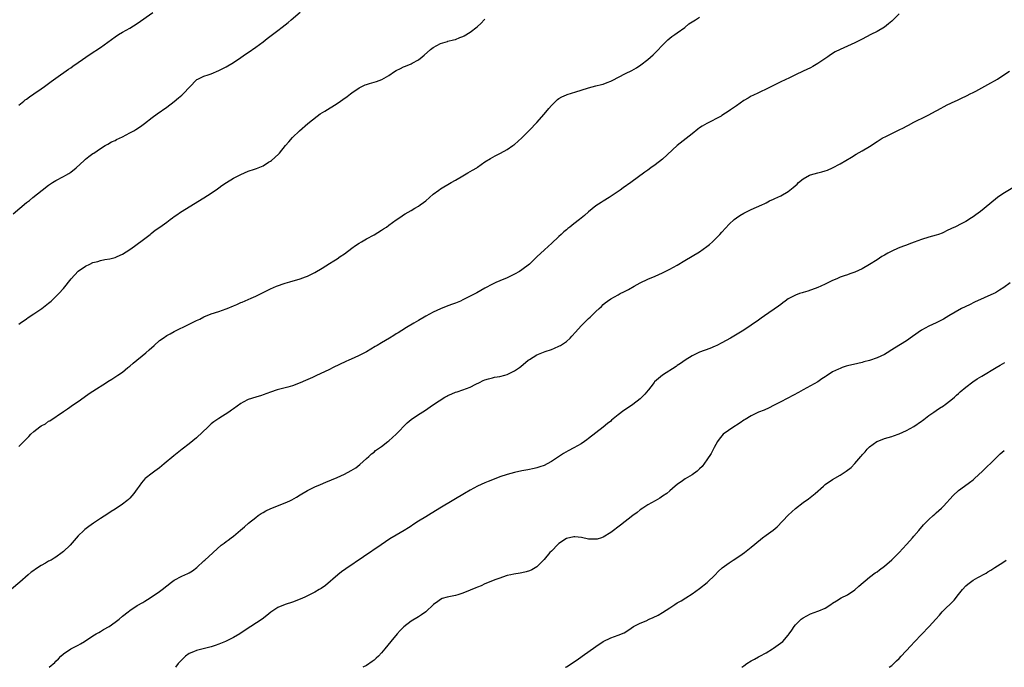
# Model space of a CAD drawing. Units: inches. Extents: x 2616000 to 2619000, y 1494000 to 1497000.
# Drawn here: x 2618311 to 2618577, y 1494000 to 1494175 of the extents above; entities that cross this region are included whole.
import ezdxf

# ---------------------------------------------------------------- set-up
doc = ezdxf.new("R2010")
doc.units = ezdxf.units.IN
doc.header["$MEASUREMENT"] = 0
doc.layers.add('LD26161494_10ft', color=70, linetype='Continuous')

msp = doc.modelspace()

# ---------------------------------------------------------------- linework, layer by layer
at = {"layer": 'LD26161494_10ft'}
for points, elevation in [([(2618309.45, 1494122.55), (2618313, 1494125.58), (2618313.81, 1494126.19), (2618314.74, 1494127), (2618317.28, 1494129), (2618319, 1494130.29), (2618320.06, 1494131), (2618321, 1494131.58), (2618323, 1494132.63), (2618323.68, 1494133), (2618324.5, 1494133.5), (2618325, 1494133.85), (2618326.45, 1494135), (2618328.63, 1494137), (2618329, 1494137.36), (2618329.9, 1494138.1), (2618331, 1494138.88), (2618331.21, 1494139), (2618333, 1494140.19), (2618334.31, 1494141), (2618335, 1494141.37), (2618335.98, 1494142.02), (2618337, 1494142.4), (2618337.38, 1494142.62), (2618339, 1494143.37), (2618341, 1494144.41), (2618342.04, 1494145), (2618342.63, 1494145.37), (2618343.82, 1494146.18), (2618344.96, 1494147), (2618347, 1494148.58), (2618348.4, 1494149.6), (2618351, 1494151.35), (2618353, 1494152.93), (2618354.13, 1494153.87), (2618355, 1494154.62), (2618355.22, 1494154.78), (2618355.44, 1494155), (2618359, 1494158.77), (2618359.13, 1494158.87), (2618359.35, 1494159), (2618361, 1494159.78), (2618362.15, 1494160.15), (2618363, 1494160.44), (2618365, 1494161.26), (2618367, 1494162.28), (2618369, 1494163.46), (2618371, 1494164.8), (2618372.28, 1494165.72), (2618373, 1494166.19), (2618375, 1494167.57), (2618377, 1494169.04), (2618378.07, 1494169.93), (2618379.53, 1494171), (2618381, 1494172.14), (2618382.2, 1494173), (2618383, 1494173.6), (2618383.77, 1494174.23), (2618384.62, 1494175), (2618387, 1494177.07)], 8360), ([(2618311, 1494151.97), (2618312.32, 1494153), (2618312.67, 1494153.33), (2618313, 1494153.55), (2618313.81, 1494154.19), (2618315.03, 1494155), (2618317, 1494156.38), (2618317.92, 1494157), (2618319.69, 1494158.31), (2618321, 1494159.26), (2618324.36, 1494161.64), (2618325, 1494162.06), (2618325.55, 1494162.45), (2618327, 1494163.45), (2618330.27, 1494165.73), (2618333, 1494167.53), (2618335, 1494168.92), (2618337, 1494170.4), (2618337.94, 1494171), (2618339, 1494171.64), (2618341, 1494172.71), (2618343, 1494173.97), (2618347.18, 1494177)], 8350), ([(2618549, 1494176.58), (2618547.21, 1494174.79), (2618547, 1494174.63), (2618546.13, 1494173.87), (2618545, 1494173.04), (2618543, 1494171.84), (2618541.29, 1494171), (2618539, 1494169.81), (2618538.47, 1494169.53), (2618537, 1494168.77), (2618533.02, 1494167), (2618531.7, 1494166.3), (2618530.47, 1494165.53), (2618529.72, 1494165), (2618527, 1494163.15), (2618525.62, 1494162.38), (2618525, 1494162.06), (2618523, 1494161.09), (2618521, 1494160.15), (2618519.33, 1494159.33), (2618517, 1494158.25), (2618514.81, 1494157.19), (2618513, 1494156.24), (2618511.5, 1494155.5), (2618511, 1494155.27), (2618509.43, 1494154.57), (2618509, 1494154.34), (2618508.14, 1494153.86), (2618507, 1494153.16), (2618505, 1494151.74), (2618503.91, 1494151), (2618503.35, 1494150.65), (2618503, 1494150.39), (2618501, 1494149.1), (2618500.83, 1494149), (2618497, 1494147), (2618495.77, 1494146.23), (2618495, 1494145.78), (2618494.57, 1494145.43), (2618493, 1494144.22), (2618489, 1494141), (2618485, 1494137.34), (2618483, 1494135.78), (2618481.88, 1494135), (2618481, 1494134.35), (2618480.21, 1494133.79), (2618476.47, 1494131), (2618474.41, 1494129.59), (2618473.59, 1494129), (2618473, 1494128.64), (2618470.62, 1494127), (2618469, 1494125.95), (2618468.4, 1494125.6), (2618467, 1494124.7), (2618465, 1494123.13), (2618463.88, 1494122.12), (2618463, 1494121.36), (2618462.55, 1494121), (2618461, 1494119.84), (2618459.92, 1494119), (2618459.38, 1494118.62), (2618459, 1494118.28), (2618458.29, 1494117.71), (2618457.59, 1494117), (2618457, 1494116.46), (2618455, 1494114.53), (2618454.19, 1494113.81), (2618453, 1494112.71), (2618451.12, 1494111), (2618449, 1494108.96), (2618447, 1494107.43), (2618446.3, 1494107), (2618445, 1494106.26), (2618443, 1494105.27), (2618441, 1494104.43), (2618439.97, 1494103.97), (2618439, 1494103.57), (2618437, 1494102.51), (2618434.79, 1494101.21), (2618434.41, 1494101), (2618433, 1494100.27), (2618431, 1494099.29), (2618430.34, 1494099), (2618429, 1494098.45), (2618427.96, 1494098.04), (2618426.51, 1494097.49), (2618425, 1494096.89), (2618423, 1494095.98), (2618421, 1494094.91), (2618419, 1494093.75), (2618417.78, 1494093), (2618415.82, 1494091.82), (2618414.52, 1494091), (2618413.57, 1494090.43), (2618413, 1494090.12), (2618412.32, 1494089.68), (2618411.16, 1494089), (2618409, 1494087.67), (2618407.86, 1494087), (2618407.34, 1494086.66), (2618405, 1494085.28), (2618403, 1494084.23), (2618401.6, 1494083.6), (2618400.19, 1494083), (2618399.37, 1494082.63), (2618395.98, 1494081), (2618395, 1494080.5), (2618391.26, 1494078.74), (2618390.34, 1494078.34), (2618388.5, 1494077.5), (2618387, 1494076.86), (2618385, 1494076.09), (2618383.69, 1494075.69), (2618383, 1494075.51), (2618380.85, 1494075), (2618379, 1494074.4), (2618378.03, 1494073.97), (2618377, 1494073.67), (2618376.54, 1494073.46), (2618375, 1494073.04), (2618373, 1494072.37), (2618371.65, 1494071.65), (2618371, 1494071.32), (2618369, 1494069.9), (2618368.49, 1494069.51), (2618367.74, 1494069), (2618365, 1494067.24), (2618363.7, 1494066.3), (2618363, 1494065.76), (2618362.58, 1494065.42), (2618362.13, 1494065), (2618359, 1494062.03), (2618357, 1494060.39), (2618355.17, 1494059), (2618352.84, 1494057.16), (2618350.29, 1494055), (2618349, 1494053.95), (2618347.72, 1494053), (2618347, 1494052.49), (2618345.14, 1494051), (2618345.07, 1494050.93), (2618344.12, 1494049.88), (2618343.49, 1494049), (2618343, 1494048.27), (2618342.09, 1494047), (2618341, 1494045.75), (2618340.61, 1494045.39), (2618340.16, 1494045), (2618339, 1494044.12), (2618337, 1494042.76), (2618335.91, 1494042.09), (2618335, 1494041.46), (2618333, 1494040.19), (2618331.19, 1494039), (2618329.91, 1494038.09), (2618328.78, 1494037.22), (2618328.53, 1494037), (2618327, 1494035.49), (2618324.85, 1494033), (2618323, 1494031.26), (2618322.7, 1494031), (2618321, 1494029.81), (2618320.51, 1494029.49), (2618319.7, 1494029), (2618319, 1494028.64), (2618318.13, 1494028.13), (2618317, 1494027.51), (2618315.46, 1494026.54), (2618315, 1494026.14), (2618314.3, 1494025.7), (2618313.49, 1494025), (2618311.27, 1494023), (2618309, 1494021.13)], 8390), ([(2618311, 1494059.67), (2618312.64, 1494061.36), (2618313, 1494061.77), (2618313.63, 1494062.37), (2618314.2, 1494063), (2618315, 1494063.73), (2618316.65, 1494065), (2618317, 1494065.25), (2618318.16, 1494065.84), (2618319, 1494066.48), (2618319.35, 1494066.65), (2618323, 1494069.13), (2618324.15, 1494069.84), (2618325.78, 1494071), (2618327, 1494071.83), (2618328.59, 1494073), (2618330.02, 1494073.98), (2618331, 1494074.63), (2618334.71, 1494077), (2618335, 1494077.2), (2618336.11, 1494077.89), (2618337.75, 1494079), (2618339, 1494079.81), (2618340.44, 1494081), (2618341, 1494081.42), (2618341.84, 1494082.16), (2618345.26, 1494085), (2618346.18, 1494085.82), (2618347.54, 1494087), (2618349, 1494088.31), (2618349.96, 1494089), (2618351, 1494089.68), (2618351.85, 1494090.15), (2618353, 1494090.74), (2618357, 1494092.7), (2618359, 1494093.7), (2618359.88, 1494094.12), (2618361, 1494094.69), (2618363, 1494095.52), (2618365, 1494096.16), (2618367, 1494096.86), (2618367.3, 1494097), (2618369, 1494097.7), (2618369.91, 1494098.09), (2618371, 1494098.59), (2618371.31, 1494098.69), (2618373, 1494099.41), (2618373.79, 1494099.79), (2618375, 1494100.29), (2618377, 1494101.34), (2618379, 1494102.31), (2618380.62, 1494103), (2618383, 1494103.82), (2618384.21, 1494104.21), (2618386.99, 1494105.01), (2618388.49, 1494105.51), (2618389, 1494105.71), (2618391, 1494106.68), (2618393, 1494107.89), (2618395, 1494109.15), (2618396.12, 1494109.88), (2618397, 1494110.43), (2618397.86, 1494111), (2618399, 1494111.78), (2618401, 1494113.29), (2618401.99, 1494114.01), (2618403, 1494114.67), (2618403.62, 1494115), (2618405, 1494115.8), (2618407, 1494116.9), (2618409, 1494118.13), (2618409.52, 1494118.48), (2618410.36, 1494119), (2618411, 1494119.46), (2618413, 1494120.97), (2618414.24, 1494121.76), (2618415, 1494122.31), (2618415.46, 1494122.54), (2618417, 1494123.42), (2618418.07, 1494124.07), (2618419, 1494124.59), (2618419.52, 1494125), (2618420.38, 1494125.62), (2618421, 1494126.11), (2618421.96, 1494127), (2618423, 1494127.84), (2618424.51, 1494129), (2618425, 1494129.33), (2618427.82, 1494131), (2618429, 1494131.65), (2618431, 1494132.82), (2618432.39, 1494133.61), (2618433, 1494134), (2618433.65, 1494134.35), (2618434.76, 1494135), (2618435, 1494135.19), (2618437, 1494136.65), (2618438.46, 1494137.54), (2618439.74, 1494138.26), (2618441.17, 1494139), (2618443, 1494139.92), (2618444.53, 1494141), (2618444.82, 1494141.18), (2618445, 1494141.31), (2618447, 1494143.14), (2618449, 1494145.14), (2618451, 1494147.22), (2618453, 1494149.48), (2618454.3, 1494151), (2618455, 1494151.87), (2618456.12, 1494153), (2618456.58, 1494153.42), (2618457, 1494153.74), (2618457.82, 1494154.18), (2618459, 1494154.75), (2618459.18, 1494154.82), (2618461.56, 1494155.56), (2618463, 1494155.97), (2618465, 1494156.59), (2618467, 1494157.13), (2618468.47, 1494157.53), (2618469, 1494157.65), (2618470.04, 1494158.04), (2618471, 1494158.43), (2618471.37, 1494158.63), (2618475, 1494160.51), (2618476.67, 1494161.33), (2618477.96, 1494162.04), (2618479.17, 1494162.83), (2618481, 1494164.23), (2618482.48, 1494165.52), (2618483.5, 1494166.5), (2618485, 1494168.15), (2618485.83, 1494169), (2618486.42, 1494169.58), (2618487, 1494170.06), (2618487.54, 1494170.46), (2618488.34, 1494171), (2618489, 1494171.47), (2618491, 1494172.93), (2618492.12, 1494173.88), (2618493, 1494174.42), (2618493.88, 1494175), (2618495, 1494175.69)], 8380), ([(2618311, 1494092.7), (2618311.35, 1494093), (2618313, 1494094.21), (2618313.47, 1494094.53), (2618315, 1494095.57), (2618317.19, 1494097), (2618319, 1494098.4), (2618319.71, 1494099), (2618321, 1494100.18), (2618321.82, 1494101), (2618323, 1494102.36), (2618325.09, 1494105), (2618327, 1494107.02), (2618329, 1494108.42), (2618330.14, 1494109), (2618331, 1494109.39), (2618332.29, 1494109.71), (2618333, 1494109.95), (2618334.22, 1494110.22), (2618335.58, 1494110.42), (2618337, 1494110.79), (2618337.53, 1494111), (2618339, 1494111.62), (2618341, 1494112.88), (2618342.22, 1494113.78), (2618345, 1494115.93), (2618346.44, 1494117), (2618346.74, 1494117.26), (2618347.86, 1494118.14), (2618349.12, 1494119), (2618351, 1494120.34), (2618351.84, 1494121), (2618352.51, 1494121.49), (2618353, 1494121.81), (2618353.69, 1494122.31), (2618354.7, 1494123), (2618361, 1494126.85), (2618363, 1494128.15), (2618364.66, 1494129.34), (2618365, 1494129.55), (2618365.81, 1494130.19), (2618367.08, 1494131), (2618369, 1494132.19), (2618371, 1494133.22), (2618373, 1494134.08), (2618374.66, 1494134.66), (2618375.19, 1494134.81), (2618377, 1494135.57), (2618378.48, 1494136.48), (2618379, 1494136.79), (2618379.28, 1494137), (2618380.2, 1494137.8), (2618381.22, 1494138.78), (2618381.43, 1494139), (2618383.11, 1494141), (2618383.95, 1494142.05), (2618385, 1494143.22), (2618386.87, 1494145), (2618389.1, 1494147), (2618391.64, 1494149), (2618392.45, 1494149.55), (2618393.67, 1494150.33), (2618397, 1494152.41), (2618397.91, 1494153), (2618398.54, 1494153.46), (2618399.71, 1494154.29), (2618400.68, 1494155), (2618401, 1494155.25), (2618403, 1494156.64), (2618403.75, 1494157), (2618404.61, 1494157.39), (2618405, 1494157.55), (2618405.81, 1494157.81), (2618407, 1494158.12), (2618407.71, 1494158.29), (2618409.12, 1494158.88), (2618411, 1494159.95), (2618412.57, 1494161), (2618413, 1494161.26), (2618414.15, 1494161.85), (2618415, 1494162.3), (2618415.5, 1494162.5), (2618417, 1494163.13), (2618417.3, 1494163.3), (2618419, 1494164.18), (2618419.99, 1494165), (2618420.55, 1494165.44), (2618422.23, 1494167), (2618423, 1494167.55), (2618425, 1494168.58), (2618426.27, 1494169), (2618426.84, 1494169.16), (2618427, 1494169.22), (2618428.45, 1494169.55), (2618429, 1494169.72), (2618430.2, 1494170.2), (2618431, 1494170.49), (2618431.34, 1494170.66), (2618433, 1494171.67), (2618434.87, 1494173.13), (2618435.94, 1494174.06), (2618436.82, 1494175), (2618437, 1494175.17)], 8370), ([(2618319.12, 1494000), (2618320.68, 1494001.32), (2618321, 1494001.66), (2618321.71, 1494002.29), (2618322.35, 1494003), (2618323, 1494003.6), (2618325, 1494004.97), (2618327, 1494006.01), (2618327.62, 1494006.38), (2618328.74, 1494007), (2618331, 1494008.47), (2618331.91, 1494009), (2618332.56, 1494009.44), (2618333, 1494009.68), (2618333.82, 1494010.18), (2618335.35, 1494011), (2618337, 1494012.17), (2618338.06, 1494013), (2618339, 1494013.8), (2618340.49, 1494015), (2618341, 1494015.37), (2618343, 1494016.68), (2618344.46, 1494017.54), (2618345, 1494017.89), (2618345.72, 1494018.28), (2618347, 1494019.12), (2618349, 1494020.47), (2618349.71, 1494021), (2618352.27, 1494023), (2618353, 1494023.54), (2618355, 1494024.61), (2618356.66, 1494025.34), (2618357, 1494025.54), (2618357.89, 1494026.11), (2618359.09, 1494027), (2618361, 1494028.79), (2618361.26, 1494029), (2618365.69, 1494033), (2618366.47, 1494033.53), (2618367, 1494033.98), (2618367.6, 1494034.4), (2618368.34, 1494035), (2618369, 1494035.45), (2618370.93, 1494037.07), (2618372, 1494038), (2618373.1, 1494039), (2618375, 1494040.53), (2618375.66, 1494041), (2618376.47, 1494041.53), (2618377, 1494041.85), (2618377.75, 1494042.25), (2618379.11, 1494042.89), (2618383, 1494044.41), (2618384.25, 1494045), (2618384.75, 1494045.25), (2618386.01, 1494045.99), (2618387, 1494046.62), (2618389, 1494047.76), (2618391, 1494048.74), (2618392.56, 1494049.45), (2618393.95, 1494050.05), (2618397, 1494051.31), (2618399, 1494052.17), (2618400.85, 1494053.15), (2618402.06, 1494053.94), (2618403.15, 1494054.85), (2618405, 1494056.46), (2618405.58, 1494057), (2618406.33, 1494057.67), (2618407, 1494058.17), (2618407.44, 1494058.56), (2618409, 1494059.72), (2618410.7, 1494061), (2618411, 1494061.24), (2618413, 1494063.02), (2618415.96, 1494066.04), (2618417.01, 1494066.99), (2618419, 1494068.36), (2618420.65, 1494069.35), (2618423.08, 1494071), (2618426.18, 1494073), (2618426.71, 1494073.29), (2618427, 1494073.43), (2618428.07, 1494073.93), (2618429, 1494074.32), (2618429.52, 1494074.48), (2618431, 1494075), (2618433, 1494075.72), (2618434.53, 1494076.53), (2618435.54, 1494077), (2618436.51, 1494077.49), (2618437, 1494077.7), (2618437.92, 1494077.92), (2618439, 1494078.24), (2618439.62, 1494078.38), (2618441, 1494078.64), (2618442.39, 1494079), (2618443, 1494079.18), (2618445, 1494080.09), (2618446.37, 1494081), (2618446.73, 1494081.28), (2618448.72, 1494083), (2618449, 1494083.22), (2618451, 1494084.46), (2618452.83, 1494085.17), (2618453.31, 1494085.31), (2618455, 1494085.88), (2618455.76, 1494086.24), (2618457, 1494086.78), (2618457.15, 1494086.85), (2618457.38, 1494087), (2618459, 1494088.1), (2618460.01, 1494089), (2618460.51, 1494089.49), (2618461.45, 1494090.55), (2618463, 1494092.31), (2618464.38, 1494093.62), (2618465, 1494094.27), (2618465.41, 1494094.59), (2618467, 1494096.17), (2618467.87, 1494097), (2618468.48, 1494097.52), (2618469, 1494098.08), (2618469.52, 1494098.48), (2618470.14, 1494099), (2618471, 1494099.59), (2618473, 1494100.71), (2618473.55, 1494101), (2618474.53, 1494101.47), (2618475.85, 1494102.15), (2618477.31, 1494103), (2618479, 1494103.92), (2618481, 1494104.93), (2618483, 1494105.75), (2618485, 1494106.6), (2618487, 1494107.57), (2618489, 1494108.73), (2618491, 1494109.96), (2618493, 1494111.12), (2618495, 1494112.32), (2618496.01, 1494113), (2618497, 1494113.71), (2618497.72, 1494114.28), (2618498.54, 1494115), (2618499, 1494115.43), (2618500.48, 1494117), (2618501, 1494117.6), (2618503, 1494119.76), (2618504.36, 1494121), (2618505, 1494121.52), (2618505.89, 1494122.11), (2618507, 1494122.78), (2618507.15, 1494122.85), (2618509, 1494123.75), (2618511.88, 1494125), (2618512.63, 1494125.37), (2618513, 1494125.54), (2618513.96, 1494126.05), (2618515, 1494126.5), (2618515.33, 1494126.67), (2618517, 1494127.46), (2618519, 1494128.64), (2618520.32, 1494129.68), (2618521.38, 1494130.62), (2618521.76, 1494131), (2618523, 1494132.01), (2618524.72, 1494133), (2618525, 1494133.13), (2618527, 1494133.65), (2618528.11, 1494133.89), (2618529, 1494134.14), (2618529.64, 1494134.36), (2618531.01, 1494134.99), (2618533, 1494136.08), (2618536.11, 1494137.89), (2618537.34, 1494138.66), (2618539, 1494139.6), (2618541, 1494140.78), (2618543, 1494142.11), (2618544.44, 1494143), (2618545.58, 1494143.58), (2618547, 1494144.25), (2618548.45, 1494145), (2618548.82, 1494145.18), (2618549, 1494145.28), (2618550.19, 1494145.81), (2618551, 1494146.28), (2618551.51, 1494146.49), (2618553, 1494147.3), (2618556.26, 1494149), (2618557, 1494149.36), (2618557.8, 1494149.8), (2618559, 1494150.41), (2618559.4, 1494150.6), (2618561.99, 1494151.99), (2618564.13, 1494153), (2618564.73, 1494153.27), (2618566.06, 1494153.94), (2618567, 1494154.32), (2618567.42, 1494154.58), (2618568.23, 1494155), (2618569, 1494155.36), (2618569.74, 1494155.74), (2618573, 1494157.51), (2618575.57, 1494159), (2618577, 1494159.94), (2618578.86, 1494161.14)], 8400), ([(2618580.15, 1494129.85), (2618577, 1494127.95), (2618575.62, 1494127), (2618575, 1494126.54), (2618571, 1494123.15), (2618569.74, 1494122.26), (2618569, 1494121.71), (2618568.54, 1494121.46), (2618567, 1494120.49), (2618565.93, 1494119.93), (2618564.08, 1494119), (2618563.34, 1494118.66), (2618563, 1494118.48), (2618561.98, 1494118.02), (2618561, 1494117.53), (2618560.63, 1494117.37), (2618559.67, 1494117), (2618559, 1494116.79), (2618557, 1494116.23), (2618555, 1494115.61), (2618553.07, 1494114.93), (2618551.61, 1494114.39), (2618551, 1494114.12), (2618550.18, 1494113.82), (2618548.75, 1494113.25), (2618547, 1494112.51), (2618545.89, 1494111.89), (2618545, 1494111.41), (2618544.33, 1494111), (2618543, 1494110.12), (2618541, 1494108.87), (2618539, 1494107.68), (2618537, 1494106.76), (2618535.65, 1494106.35), (2618535, 1494106.11), (2618534.16, 1494105.84), (2618533, 1494105.42), (2618532.11, 1494105), (2618531, 1494104.54), (2618529, 1494103.57), (2618527.79, 1494103), (2618527, 1494102.67), (2618524.32, 1494101.68), (2618523, 1494101.32), (2618522.78, 1494101.22), (2618522.06, 1494101), (2618521, 1494100.61), (2618519, 1494099.55), (2618518.21, 1494099), (2618517.53, 1494098.47), (2618517, 1494098.1), (2618516.37, 1494097.63), (2618512.58, 1494095), (2618511.68, 1494094.32), (2618511, 1494093.83), (2618509, 1494092.46), (2618507, 1494091.12), (2618505.68, 1494090.32), (2618503.43, 1494089), (2618501, 1494087.68), (2618499.71, 1494087), (2618499.23, 1494086.77), (2618497.82, 1494086.18), (2618495, 1494085.15), (2618494.68, 1494085), (2618493, 1494084.16), (2618491.11, 1494083), (2618489.89, 1494082.11), (2618489, 1494081.57), (2618488.67, 1494081.33), (2618485, 1494078.95), (2618482.86, 1494077.14), (2618482.74, 1494077), (2618481.83, 1494075.83), (2618481.19, 1494075), (2618481.12, 1494074.88), (2618480.22, 1494073.78), (2618479, 1494072.55), (2618477, 1494071.01), (2618475.78, 1494070.22), (2618474.58, 1494069.42), (2618473, 1494068.26), (2618471.23, 1494066.77), (2618471, 1494066.56), (2618470.14, 1494065.86), (2618469, 1494064.89), (2618467, 1494063.41), (2618465, 1494061.85), (2618464.54, 1494061.46), (2618463.92, 1494061), (2618463, 1494060.42), (2618461, 1494059.28), (2618459.51, 1494058.49), (2618458.24, 1494057.76), (2618455, 1494055.62), (2618453.84, 1494055), (2618453, 1494054.57), (2618451.84, 1494054.16), (2618451, 1494053.9), (2618450.27, 1494053.73), (2618448.6, 1494053.4), (2618447, 1494053.12), (2618445, 1494052.67), (2618443, 1494052.12), (2618441, 1494051.47), (2618439, 1494050.71), (2618437.82, 1494050.18), (2618437, 1494049.88), (2618435, 1494048.96), (2618433, 1494047.87), (2618431.49, 1494047), (2618425.25, 1494043.25), (2618422.46, 1494041.54), (2618421, 1494040.69), (2618419, 1494039.46), (2618417.52, 1494038.48), (2618417, 1494038.16), (2618416.3, 1494037.7), (2618415.19, 1494037), (2618413, 1494035.72), (2618411.3, 1494034.7), (2618410.09, 1494033.91), (2618408.9, 1494033.1), (2618399.41, 1494026.59), (2618398.23, 1494025.77), (2618397.21, 1494025), (2618393.86, 1494022.14), (2618392.71, 1494021.29), (2618392.21, 1494021), (2618391, 1494020.32), (2618389, 1494019.34), (2618388.27, 1494019), (2618387, 1494018.44), (2618385, 1494017.64), (2618383, 1494016.98), (2618381, 1494016.19), (2618379.06, 1494014.94), (2618378.01, 1494013.99), (2618376.8, 1494013), (2618373.71, 1494011), (2618373, 1494010.56), (2618370.73, 1494009), (2618369, 1494008.04), (2618366.87, 1494007), (2618365, 1494006.23), (2618364.08, 1494005.92), (2618363, 1494005.51), (2618359, 1494004.56), (2618358.2, 1494004.2), (2618357, 1494003.7), (2618356, 1494003), (2618355, 1494001.98), (2618354.08, 1494001), (2618353.3, 1494000)], 8410), ([(2618579, 1494103.88), (2618577.32, 1494102.68), (2618576.1, 1494101.9), (2618575, 1494101.24), (2618574.56, 1494101), (2618569.34, 1494098.66), (2618568, 1494098), (2618565.84, 1494097), (2618562.42, 1494095), (2618561, 1494094.09), (2618559, 1494093.09), (2618557, 1494092.19), (2618555, 1494091.09), (2618552.63, 1494089.37), (2618551, 1494088.26), (2618547.73, 1494086.27), (2618547, 1494085.78), (2618545.77, 1494085), (2618545, 1494084.55), (2618543, 1494083.61), (2618541, 1494082.89), (2618539.48, 1494082.52), (2618539, 1494082.37), (2618537.85, 1494082.15), (2618535, 1494081.48), (2618534.63, 1494081.37), (2618533.61, 1494081), (2618533, 1494080.8), (2618532.58, 1494080.58), (2618531, 1494079.82), (2618529.29, 1494078.71), (2618529, 1494078.51), (2618528.08, 1494077.92), (2618527, 1494077.19), (2618525, 1494076.04), (2618523, 1494074.96), (2618521.75, 1494074.25), (2618520.45, 1494073.55), (2618517, 1494071.79), (2618515, 1494070.75), (2618513.83, 1494070.17), (2618512.47, 1494069.53), (2618511, 1494068.92), (2618509, 1494067.97), (2618507.37, 1494067), (2618507, 1494066.76), (2618505.97, 1494066.03), (2618505, 1494065.45), (2618504.73, 1494065.26), (2618504.28, 1494065), (2618501.44, 1494063), (2618501, 1494062.52), (2618500.36, 1494061.64), (2618499.88, 1494061), (2618499, 1494059.45), (2618498.19, 1494057.81), (2618497, 1494056.09), (2618495.71, 1494054.29), (2618495, 1494053.61), (2618494.33, 1494053), (2618493, 1494052.02), (2618491.09, 1494050.91), (2618490.44, 1494050.44), (2618489, 1494049.44), (2618488.45, 1494049), (2618487, 1494047.68), (2618486.16, 1494047), (2618485, 1494046.23), (2618484.32, 1494045.68), (2618483, 1494045.03), (2618481, 1494043.87), (2618479.65, 1494043), (2618479, 1494042.54), (2618478.13, 1494041.87), (2618477, 1494041.05), (2618473.6, 1494038.4), (2618471, 1494036.47), (2618469, 1494035.18), (2618468.51, 1494035), (2618467.38, 1494034.62), (2618467, 1494034.59), (2618465.4, 1494034.6), (2618465, 1494034.66), (2618463.06, 1494035.06), (2618461.28, 1494035.28), (2618461, 1494035.27), (2618459, 1494034.77), (2618457, 1494033.44), (2618456.75, 1494033.25), (2618455, 1494031.42), (2618454.58, 1494031), (2618453, 1494029.14), (2618452.84, 1494029), (2618451, 1494027.18), (2618449.63, 1494026.37), (2618449, 1494026.04), (2618448.16, 1494025.84), (2618447, 1494025.49), (2618446.54, 1494025.46), (2618444.84, 1494025.16), (2618444, 1494025), (2618443, 1494024.79), (2618442.7, 1494024.7), (2618441, 1494024.13), (2618439.66, 1494023.66), (2618438.09, 1494023), (2618437, 1494022.56), (2618435.95, 1494022.05), (2618435, 1494021.7), (2618434.52, 1494021.48), (2618433, 1494020.83), (2618431, 1494020.01), (2618429.63, 1494019.63), (2618429, 1494019.44), (2618426.77, 1494019), (2618425.45, 1494018.55), (2618425, 1494018.34), (2618424.23, 1494017.77), (2618423.11, 1494017), (2618421.02, 1494015), (2618419.85, 1494014.15), (2618419, 1494013.66), (2618417, 1494012.45), (2618415.09, 1494010.91), (2618414.09, 1494009.91), (2618413.23, 1494009), (2618411.54, 1494007), (2618409.95, 1494005), (2618409, 1494003.89), (2618408.17, 1494003), (2618407.56, 1494002.44), (2618407, 1494001.95), (2618406.46, 1494001.54), (2618405, 1494000.53), (2618404.01, 1494000)], 8420), ([(2618458.79, 1494000), (2618459, 1494000.14), (2618461.94, 1494002.06), (2618463.3, 1494003), (2618467, 1494005.63), (2618469, 1494006.99), (2618471, 1494007.99), (2618473, 1494008.72), (2618474.64, 1494009.36), (2618475.86, 1494010.14), (2618477.16, 1494011), (2618479, 1494011.92), (2618480.6, 1494012.6), (2618481.41, 1494013), (2618482.52, 1494013.48), (2618483.87, 1494014.13), (2618485, 1494014.81), (2618487, 1494016.08), (2618488.37, 1494017), (2618489, 1494017.4), (2618490.02, 1494017.98), (2618491.27, 1494018.73), (2618493, 1494019.83), (2618495, 1494021.29), (2618497.04, 1494022.96), (2618499.24, 1494025), (2618500.08, 1494025.92), (2618501.15, 1494026.85), (2618503, 1494028.26), (2618504.09, 1494029), (2618505.87, 1494030.13), (2618507.13, 1494031), (2618509, 1494032.44), (2618511.46, 1494034.54), (2618512.04, 1494035), (2618513, 1494035.68), (2618514.9, 1494037.1), (2618516, 1494038), (2618519, 1494041.1), (2618520.01, 1494041.99), (2618521, 1494042.94), (2618523, 1494044.56), (2618524.44, 1494045.56), (2618526.27, 1494047), (2618528.56, 1494049), (2618529, 1494049.37), (2618531, 1494050.72), (2618533, 1494051.89), (2618534.66, 1494053), (2618535.99, 1494054.01), (2618537, 1494055.07), (2618538.64, 1494057), (2618538.82, 1494057.18), (2618539, 1494057.41), (2618539.76, 1494058.24), (2618540.37, 1494059), (2618541, 1494059.59), (2618542.95, 1494061), (2618543, 1494061.03), (2618545, 1494061.84), (2618547, 1494062.42), (2618547.43, 1494062.57), (2618549, 1494063.06), (2618551, 1494063.98), (2618553, 1494065.12), (2618555, 1494066.51), (2618555.27, 1494066.73), (2618555.65, 1494067), (2618557, 1494068.04), (2618558.39, 1494069), (2618559, 1494069.39), (2618559.94, 1494070.06), (2618561, 1494070.68), (2618561.44, 1494071), (2618563, 1494072.19), (2618563.93, 1494073), (2618564.47, 1494073.53), (2618565, 1494073.96), (2618565.51, 1494074.49), (2618567, 1494075.7), (2618568.88, 1494077.12), (2618570.07, 1494077.93), (2618571.3, 1494078.7), (2618575.19, 1494081), (2618576.31, 1494081.69), (2618577.6, 1494082.4)], 8430), ([(2618506.48, 1494000), (2618507, 1494000.44), (2618507.82, 1494001), (2618509, 1494001.75), (2618509.84, 1494002.16), (2618511, 1494002.79), (2618511.36, 1494003), (2618513, 1494003.9), (2618514.76, 1494005), (2618515, 1494005.16), (2618517.55, 1494007), (2618519, 1494008.7), (2618519.24, 1494009), (2618519.98, 1494010.02), (2618520.57, 1494011), (2618521, 1494011.47), (2618522.47, 1494013), (2618523, 1494013.39), (2618525, 1494014.44), (2618527, 1494015.14), (2618527.29, 1494015.29), (2618529, 1494016.02), (2618530.52, 1494017), (2618531, 1494017.36), (2618532.01, 1494017.99), (2618533.27, 1494018.73), (2618535, 1494019.63), (2618537, 1494020.93), (2618538.1, 1494021.9), (2618541, 1494024.34), (2618542.5, 1494025.5), (2618543, 1494025.84), (2618543.65, 1494026.35), (2618545, 1494027.34), (2618547, 1494029.04), (2618547.97, 1494030.03), (2618549, 1494031), (2618551, 1494033.16), (2618551.85, 1494034.15), (2618552.62, 1494035), (2618553, 1494035.44), (2618554.32, 1494037), (2618555.53, 1494038.47), (2618557, 1494039.99), (2618558.18, 1494041), (2618558.61, 1494041.39), (2618559, 1494041.71), (2618560.45, 1494043), (2618561, 1494043.54), (2618563.58, 1494046.42), (2618565, 1494047.75), (2618566.69, 1494049), (2618568.03, 1494049.97), (2618569, 1494050.71), (2618569.34, 1494051), (2618571.51, 1494053), (2618575, 1494056.45), (2618576.32, 1494057.68), (2618577.42, 1494058.58)], 8440), ([(2618546.3, 1494000), (2618547, 1494000.53), (2618548.29, 1494001.71), (2618549, 1494002.4), (2618549.53, 1494003), (2618552.16, 1494005.84), (2618553.13, 1494006.87), (2618555, 1494008.86), (2618557.11, 1494011), (2618558.9, 1494013), (2618559.87, 1494014.13), (2618560.66, 1494015), (2618563.83, 1494018.17), (2618565, 1494019.71), (2618566.1, 1494021), (2618567, 1494022.02), (2618567.57, 1494022.43), (2618568.25, 1494023), (2618569, 1494023.53), (2618570.23, 1494024.23), (2618571, 1494024.63), (2618571.65, 1494025), (2618572.54, 1494025.46), (2618573, 1494025.77), (2618573.77, 1494026.23), (2618574.89, 1494027), (2618577, 1494028.36), (2618577.93, 1494029)], 8450)]:
    msp.add_lwpolyline(points, dxfattribs=dict(at, elevation=elevation))

doc.saveas('drawing.dxf')
